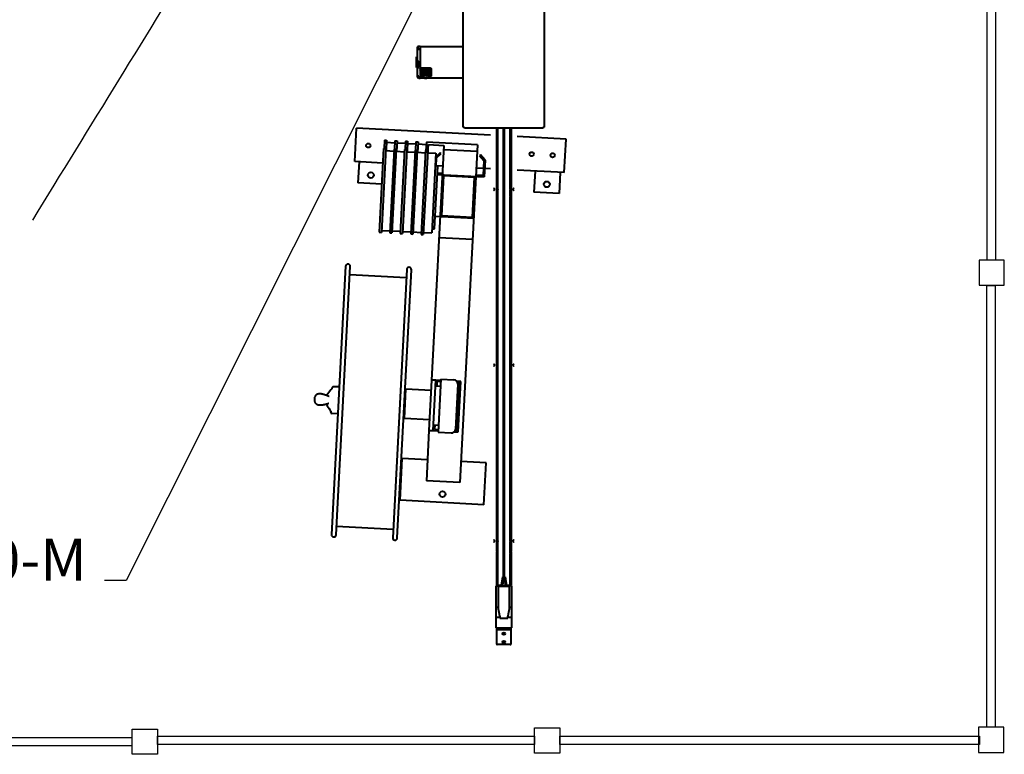
# Model space of a CAD drawing. Units: millimetres. Extents: x 486005 to 499873, y 1562647 to 1618297.
# Drawn here: x 493899 to 496246, y 1563550 to 1565300 of the extents above; entities that cross this region are included whole.
import ezdxf
from ezdxf import colors
from ezdxf.entities.mleader import LeaderData, LeaderLine
from ezdxf.math import Vec2, Vec3

# ---------------------------------------------------------------- set-up
doc = ezdxf.new("R2010")
doc.units = ezdxf.units.MM
doc.layers.add('6-OBSTOJEC', color=72, linetype='Continuous')
doc.layers.add('конв Липсия', color=7, linetype='Continuous')
doc.styles.add('Note Text (ISO)', font='Arial Narrow.ttf')
doc.dimstyles.new('Default (ISO)', dxfattribs={"dimscale": 100, "dimtxt": 1.5, "dimasz": 1.5, "dimexe": 1.18, "dimexo": 0, "dimgap": 0.762, "dimtad": 1, "dimdec": 0, "dimrnd": 10, "dimzin": 0, "dimtxsty": 'Note Text (ISO)', "dimblk": 'Filled-1', "dimcen": 0.09, "dimdle": 10, "dimclrd": 256, "dimclre": 256, "dimclrt": 256, "dimadec": 0, "dimazin": 0, "dimtfac": 2.3368, "dimtdec": 0, "dimtmove": 0, "dimatfit": 3, "dimfxl": 1, "dimtolj": 1, "dimtzin": 0, "dimlwd": -1, "dimlwe": -1, "dimarcsym": 0})

# ---------------------------------------------------------------- blocks, each defined once
blk = doc.blocks.new('fences')
at = {"layer": '6-OBSTOJEC', "color": 7}
for points in [[(4338.8, 8895.8), (4398.8, 8895.8), (4398.8, 8835.8), (4338.8, 8835.8)], [(2321.8, 8831.4), (2381.8, 8831.4), (2381.8, 8891.4), (2321.8, 8891.4)], [(2379.9, 8872.9), (3379.9, 8872.9), (3379.9, 8852.9), (2379.9, 8852.9)], [(3379.9, 8892.9), (3439.9, 8892.9), (3439.9, 8832.9), (3379.9, 8832.9)], [(3439.9, 8872.9), (4338.8, 8872.9), (4338.8, 8852.9), (3439.9, 8852.9)], [(4399.7, 8875.8), (5301.5, 8875.8), (5301.5, 8855.8), (4399.7, 8855.8)], [(2342.5, 7779.4), (2342.5, 8831.4), (2362.5, 8831.4), (2362.5, 7779.4)], [(2320.4, 7718.6), (2380.4, 7718.6), (2380.4, 7778.6), (2320.4, 7778.6)], [(2341.1, 6666.5), (2341.1, 7718.6), (2361.1, 7718.6), (2361.1, 6666.5)]]:
    blk.add_lwpolyline(points, close=True, dxfattribs=at)
blk = doc.blocks.new('Filled-1')
at = {"color": 0}
for p, q in [((0, 0), (-1, 0.167)), ((-1, 0.167), (-1, -0.167)), ((-1, 0), (0, 0)), ((-1, -0.167), (0, 0))]:
    blk.add_line(p, q, dxfattribs=at)
at = {"color": 0, "flags": 128}
blk.add_lwpolyline([(-1, -0.167), (0, 0), (-1, 0.167), (-1, -0.167)], dxfattribs=at)
at = {"color": 0}
blk.add_solid([(-1, -0.167), (0, 0), (-1, 0.167), (-1, -0.167)], dxfattribs=at)
blk = doc.blocks.new('A$C47B3716E')
at = {"layer": 'конв Липсия', "lineweight": 40}
for p, q in [((3935.5, 1751), (3935.5, 1233)), ((3742.5, 1233), (3742.5, 1603.5)), ((3636.9, 1423), (3633.3, 1423)), ((3633.3, 1418.7), (3633.3, 1423)), ((3640.3, 1418.7), (3633.3, 1418.7)), ((3633.3, 1418.3), (3633.3, 1418.7)), ((3633.3, 1418.3), (3640.3, 1418.3)), ((3633.3, 1384.7), (3633.3, 1418.3)), ((3633.8, 1423.6), (3633.8, 1423)), ((3636.9, 1425.1), (3635.3, 1425.1)), ((3636.9, 1425.6), (3640.3, 1425.6)), ((3636.9, 1423), (3636.9, 1425.6)), ((3636.9, 1418.7), (3636.9, 1418.3)), ((3640.3, 1425.6), (3640.3, 1418.7)), ((3640.3, 1425.1), (3742.5, 1425.1)), ((3640.3, 1418.7), (3640.3, 1418.3)), ((3640.3, 1418.3), (3640.3, 1349.4)), ((3633.3, 1400), (3631.3, 1400)), ((3631.3, 1375), (3631.3, 1400)), ((3633.3, 1389.7), (3636.9, 1389.7)), ((3633.9, 1384.7), (3633.3, 1384.7)), ((3633.3, 1378.3), (3633.3, 1384.7)), ((3633.8, 1384), (3633.8, 1384.7)), ((3636.9, 1385.5), (3635.3, 1385.5)), ((3636.9, 1375.1), (3636.9, 1389.7)), ((3633.3, 1375), (3631.3, 1375)), ((3633.3, 1378.3), (3633.9, 1378.3)), ((3633.3, 1352), (3633.3, 1378.3)), ((3633.3, 1375.1), (3636.9, 1375.1)), ((3633.8, 1384), (3633.8, 1379)), ((3633.8, 1378.3), (3633.8, 1379)), ((3636.9, 1377.5), (3635.3, 1377.5)), ((3642.8, 1369), (3641.8, 1369)), ((3641.8, 1369), (3641.8, 1368.3)), ((3641.8, 1368.3), (3642.8, 1368.3)), ((3643.8, 1369.7), (3642.8, 1369.7)), ((3642.8, 1369.7), (3642.8, 1369)), ((3642.8, 1368.3), (3642.8, 1367.6)), ((3642.8, 1367.6), (3643.8, 1367.6)), ((3643.3, 1374), (3663.3, 1374)), ((3663.3, 1372.6), (3643.3, 1372.6)), ((3643.3, 1361.6), (3643.3, 1363.4)), ((3643.8, 1369), (3643.8, 1369.7)), ((3644.8, 1369), (3643.8, 1369)), ((3643.8, 1368.3), (3644.8, 1368.3)), ((3643.8, 1367.6), (3643.8, 1368.3)), ((3644.4, 1359.5), (3644.4, 1361.6)), ((3644.8, 1368.3), (3644.8, 1369)), ((3646.2, 1370), (3646.2, 1370)), ((3646.3, 1369.4), (3646.3, 1369.7)), ((3660.3, 1369.4), (3660.3, 1369.7)), ((3662.8, 1369), (3661.8, 1369)), ((3661.8, 1369), (3661.8, 1368.3)), ((3661.8, 1368.3), (3662.8, 1368.3)), ((3662.1, 1359.5), (3662.1, 1361.6)), ((3663.8, 1369.7), (3662.8, 1369.7)), ((3662.8, 1369.7), (3662.8, 1369)), ((3662.8, 1368.3), (3662.8, 1367.6)), ((3662.8, 1367.6), (3663.8, 1367.6)), ((3663.3, 1361.6), (3663.3, 1363.4)), ((3663.8, 1369), (3663.8, 1369.7)), ((3664.8, 1369), (3663.8, 1369)), ((3663.8, 1368.3), (3664.8, 1368.3)), ((3663.8, 1367.6), (3663.8, 1368.3)), ((3664.8, 1368.3), (3664.8, 1369)), ((3666.3, 1371.9), (3666.3, 1356.4)), ((3636.9, 1353.9), (3633.3, 1353.9)), ((3633.8, 1352), (3633.3, 1352)), ((3633.8, 1353.9), (3633.8, 1351.4)), ((3636.9, 1349.9), (3635.3, 1349.9)), ((3636.9, 1349.4), (3636.9, 1353.9)), ((3636.9, 1349.4), (3640.3, 1349.4)), ((3640.3, 1349.9), (3649.5, 1349.9)), ((3642.8, 1354.9), (3641.8, 1354.9)), ((3641.8, 1354.9), (3641.8, 1354.2)), ((3641.8, 1354.2), (3642.8, 1354.2)), ((3643.8, 1355.6), (3642.8, 1355.6)), ((3642.8, 1355.6), (3642.8, 1353.5)), ((3642.8, 1353.5), (3643.8, 1353.5)), ((3643.8, 1353.5), (3643.8, 1355.6)), ((3644.8, 1354.9), (3643.8, 1354.9)), ((3643.8, 1354.2), (3644.8, 1354.2)), ((3644.8, 1354.2), (3644.8, 1354.9)), ((3645.4, 1357.3), (3645.4, 1359.5)), ((3646, 1354.2), (3646.5, 1354.2)), ((3646.5, 1353.9), (3646.5, 1357.3)), ((3657, 1349.9), (3742.5, 1349.9)), ((3660, 1353.9), (3660, 1357.3)), ((3660, 1354.2), (3660.5, 1354.2)), ((3661.1, 1357.3), (3661.1, 1359.5)), ((3662.8, 1354.9), (3661.8, 1354.9)), ((3661.8, 1354.9), (3661.8, 1354.2)), ((3661.8, 1354.2), (3662.8, 1354.2)), ((3663.8, 1355.6), (3662.8, 1355.6)), ((3662.8, 1355.6), (3662.8, 1354.9)), ((3662.8, 1354.2), (3662.8, 1353.5)), ((3662.8, 1353.5), (3663.8, 1353.5)), ((3663.8, 1353.5), (3663.8, 1355.6)), ((3664.8, 1354.9), (3663.8, 1354.9)), ((3663.8, 1354.2), (3664.8, 1354.2)), ((3664.8, 1354.2), (3664.8, 1354.9)), ((3666.3, 1355.2), (3666.3, 1355.6)), ((3484.3, 1150.5), (3488.5, 1230.4)), ((3808, 1213.6), (3488.5, 1230.4)), ((3742.5, 1233), (3745.5, 1233)), ((3744, 1231.5), (3744, 1233)), ((3745.5, 1231.5), (3744, 1231.5)), ((3745.5, 1233), (3745.5, 1230)), ((3932.5, 1230), (3745.5, 1230)), ((3822.2, 1230), (3822.2, 1067)), ((3822.4, 1067.2), (3822.4, 1230)), ((3823.8, 1230), (3823.8, 1066.3)), ((3824.3, 141.7), (3824.3, 1230)), ((3824.6, 1230), (3824.6, 1085.6)), ((3825.1, 141.7), (3825.1, 1230)), ((3838.2, 1230), (3838.2, 161.6)), ((3840.5, 1230), (3840.5, 161.4)), ((3854.4, 1230), (3854.4, 141.7)), ((3854.9, 1085.6), (3854.9, 1230)), ((3855.2, 1230), (3855.2, 141.7)), ((3855.7, 1066.3), (3855.7, 1230)), ((3857.1, 1230), (3857.1, 1067.2)), ((3857.3, 1067), (3857.3, 1230)), ((3932.5, 1233), (3935.5, 1233)), ((3932.5, 1230), (3932.5, 1233)), ((3932.5, 1231.5), (3934, 1231.5)), ((3934, 1233), (3934, 1231.5)), ((3555.1, 1201.9), (3554, 1181.9)), ((3555.1, 1201.9), (3560, 1201.6)), ((3560, 1201.6), (3558.7, 1176.6)), ((3580, 1200.5), (3579, 1180.6)), ((3580, 1200.5), (3585, 1200.3)), ((3585, 1200.3), (3583.7, 1175.3)), ((3605, 1199.2), (3603.9, 1179.3)), ((3605, 1199.2), (3610, 1199)), ((3610, 1199), (3608.7, 1174)), ((3630, 1197.9), (3628.9, 1178)), ((3630, 1197.9), (3634.9, 1197.7)), ((3634.9, 1197.7), (3633.6, 1172.7)), ((3987.8, 1204.2), (3870.8, 1210.3)), ((3983.6, 1124.3), (3987.8, 1204.2)), ((3553, 1181.9), (3542.5, 982.2)), ((3558, 1181.7), (3547.5, 981.9)), ((3553, 1181.9), (3558, 1181.7)), ((3557.7, 1176.7), (3577.7, 1175.6)), ((3559.8, 1196.6), (3579.8, 1195.6)), ((3578, 1180.6), (3567.5, 980.9)), ((3583, 1180.4), (3572.5, 980.6)), ((3578, 1180.6), (3583, 1180.4)), ((3582.7, 1175.4), (3602.7, 1174.3)), ((3584.8, 1195.3), (3604.7, 1194.2)), ((3602.9, 1179.3), (3592.5, 979.6)), ((3607.9, 1179.1), (3597.5, 979.3)), ((3602.9, 1179.3), (3607.9, 1179.1)), ((3607.7, 1174.1), (3627.6, 1173)), ((3609.7, 1194), (3629.7, 1192.9)), ((3627.9, 1178), (3617.4, 978.3)), ((3632.9, 1177.7), (3622.4, 978)), ((3627.9, 1178), (3632.9, 1177.7)), ((3634.7, 1192.7), (3654.7, 1191.6)), ((3652.9, 1176.7), (3642.4, 977)), ((3657.9, 1176.4), (3647.4, 976.7)), ((3652.9, 1176.7), (3657.9, 1176.4)), ((3654.9, 1196.6), (3653.9, 1176.6)), ((3776.8, 1190.2), (3654.9, 1196.6)), ((3658.6, 1171.4), (3659.7, 1191.4)), ((3659.7, 1191.4), (3696.6, 1189.4)), ((3696.6, 1189.4), (3667.3, 630.2)), ((3696.1, 1179.4), (3776, 1175.3)), ((3776.8, 1190.2), (3734.6, 386.3)), ((3551.2, 1147), (3484.3, 1150.5)), ((3494.3, 1150), (3491.6, 1100)), ((3632.6, 1172.8), (3652.6, 1171.7)), ((3657.6, 1171.4), (3677.6, 1170.4)), ((3677.6, 1170.4), (3667.6, 980.7)), ((3678, 1159.1), (3677, 1140.4)), ((3687.7, 1171.9), (3677.2, 1162.4)), ((3678, 1159.1), (3689.7, 1169.7)), ((3689.7, 1169.7), (3687.7, 1171.9)), ((3783.5, 1166.9), (3781.3, 1164.9)), ((3781.3, 1164.9), (3791.8, 1153.2)), ((3794.9, 1154.2), (3783.5, 1166.9)), ((3791.8, 1153.2), (3790, 1117.4)), ((3794.9, 1154.2), (3792.8, 1114.3)), ((3674.1, 990.3), (3682, 1140.1)), ((3694, 1139.5), (3676, 1140.4)), ((3790.9, 1134.4), (3773.9, 1135.3)), ((3808, 1133.5), (3793.8, 1134.3)), ((3983.6, 1124.3), (3870.8, 1130.2)), ((3913.7, 1128), (3911.1, 1078.1)), ((3681, 1120.2), (3792.8, 1114.3)), ((3693.1, 1122.5), (3681.1, 1123.1)), ((3695.8, 1116.4), (3690.9, 1022.5)), ((3769.7, 1112.5), (3695.8, 1116.4)), ((3764.8, 1018.6), (3769.7, 1112.5)), ((3790, 1117.4), (3773, 1118.3)), ((3973.6, 1124.8), (3971, 1074.9)), ((3548.6, 1097.1), (3491.6, 1100)), ((3824.6, 1083.8), (3824.6, 1067.6)), ((3854.9, 1067.6), (3854.9, 1083.8)), ((3822.2, 1065.6), (3822.2, 1061.8)), ((3822.2, 1060.4), (3822.2, 223)), ((3822.4, 1061.4), (3822.4, 1066)), ((3822.4, 223.2), (3822.4, 1060.2)), ((3823.7, 1066.3), (3823.7, 1061.1)), ((3823.8, 1064.3), (3823.7, 1063.7)), ((3823.7, 1063.7), (3823.8, 1063.1)), ((3823.9, 1060.7), (3823.7, 1061.1)), ((3823.9, 1064.8), (3823.8, 1064.3)), ((3823.8, 1061.1), (3823.8, 222.3)), ((3824, 1065.3), (3823.9, 1064.8)), ((3824.7, 1066.6), (3824.5, 1066.4)), ((3824.5, 1061), (3824.7, 1060.8)), ((3824.6, 1067.6), (3825, 1067.7)), ((3824.6, 1066.3), (3824.6, 1061.1)), ((3824.6, 1059.8), (3824.6, 247.4)), ((3825, 1066.7), (3824.7, 1066.6)), ((3824.7, 1060.8), (3825, 1060.7)), ((3825, 1059.7), (3824.7, 1059.8)), ((3854.5, 1067.7), (3854.8, 1067.6)), ((3854.8, 1066.6), (3854.5, 1066.7)), ((3854.5, 1060.7), (3854.8, 1060.8)), ((3854.9, 1059.8), (3854.5, 1059.7)), ((3855, 1066.4), (3854.8, 1066.6)), ((3854.8, 1060.8), (3855, 1061)), ((3854.9, 1061.1), (3854.9, 1066.3)), ((3854.9, 247.4), (3854.9, 1059.8)), ((3855.5, 1062.1), (3855.7, 1062.6)), ((3855.6, 1066.7), (3855.8, 1066.3)), ((3855.8, 1063.7), (3855.7, 1064.3)), ((3855.7, 1063.1), (3855.8, 1063.7)), ((3855.7, 1062.6), (3855.7, 1063.1)), ((3855.7, 222.3), (3855.7, 1061.1)), ((3855.8, 1061.1), (3855.8, 1066.3)), ((3857.1, 1066), (3857.1, 1061.4)), ((3857.1, 1060.2), (3857.1, 223.2)), ((3857.3, 1061.8), (3857.3, 1065.6)), ((3857.3, 223), (3857.3, 1060.4)), ((3971, 1074.9), (3911.1, 1078.1)), ((3675.7, 1020.3), (3767.6, 1015.5)), ((3690.9, 1022.5), (3764.8, 1018.6)), ((3547.8, 986.9), (3567.8, 985.9)), ((3572.8, 985.6), (3592.7, 984.6)), ((3668.2, 990.6), (3674.1, 990.3)), ((3542.5, 982.2), (3547.5, 981.9)), ((3567.5, 980.9), (3572.5, 980.6)), ((3592.5, 979.6), (3597.5, 979.3)), ((3597.7, 984.3), (3617.7, 983.3)), ((3617.4, 978.3), (3622.4, 978)), ((3622.7, 983), (3642.7, 982)), ((3642.4, 977), (3647.4, 976.7)), ((3647.7, 981.7), (3667.6, 980.7)), ((3685.1, 969.7), (3765, 965.5)), ((3462.2, 901.3), (3428.7, 262.2)), ((3439.7, 261.6), (3473.2, 900.7)), ((3608, 893.7), (3574.5, 254.5)), ((3585.5, 254), (3619, 893.1)), ((3607, 873.7), (3472.1, 880.8)), ((3429.9, 609.9), (3430, 611.6)), ((3447.1, 613.7), (3433.1, 614.4)), ((3667.3, 630.2), (3661, 510.4)), ((3677.3, 629.7), (3667.3, 630.2)), ((3671, 509.8), (3677.3, 629.7)), ((3676.6, 616.2), (3688.6, 615.6)), ((3689.3, 629), (3677.3, 629.7)), ((3680.1, 626.5), (3679.6, 616)), ((3689.1, 626), (3680.1, 626.5)), ((3689.4, 632.5), (3682.8, 505.7)), ((3689.4, 632.5), (3720.4, 630.9)), ((3689.4, 632.5), (3720.4, 630.9)), ((3729.9, 620.4), (3724.3, 513.6)), ((3737.2, 626.5), (3727.8, 627)), ((3728.1, 509.9), (3734, 623.7)), ((3734, 623.7), (3729.4, 623.9)), ((3730.9, 506.7), (3737.2, 626.5)), ((3403.4, 597.1), (3398.5, 597.1)), ((3429.7, 609.5), (3429.7, 609.5)), ((3429.9, 609.9), (3429.9, 609.9)), ((3602.4, 538.5), (3606.1, 608.4)), ((3666, 605.2), (3606.1, 608.4)), ((3388, 586.7), (3387.8, 582.9)), ((3397.2, 571.4), (3402, 570.8)), ((3404.4, 570.8), (3406.1, 571.1)), ((3604.9, 585.9), (3602.9, 586)), ((3426.8, 555.8), (3426.9, 555.8)), ((3426.9, 555.8), (3426.9, 555.7)), ((3427, 555.4), (3427, 555.4)), ((3427, 555.4), (3427, 555.4)), ((3427, 553.7), (3427, 555.4)), ((3443.8, 549.8), (3429.8, 550.5)), ((3603.6, 560.9), (3601.6, 561)), ((3662.3, 535.3), (3602.4, 538.5)), ((3671.7, 523.3), (3683.7, 522.7)), ((3674.7, 523.2), (3674.2, 512.7)), ((3661, 510.4), (3654.7, 390.5)), ((3661, 510.4), (3671, 509.8)), ((3671, 509.8), (3683, 509.2)), ((3674.2, 512.7), (3683.1, 512.2)), ((3682.8, 505.7), (3713.8, 504.1)), ((3682.8, 505.7), (3713.8, 504.1)), ((3721.5, 507.2), (3730.9, 506.7)), ((3723.4, 510.1), (3728.1, 509.9)), ((3592.2, 343.7), (3597.4, 443.6)), ((3657.3, 440.5), (3597.4, 443.6)), ((3797.2, 433.1), (3737.2, 436.3)), ((3791.9, 333.3), (3797.2, 433.1)), ((3734.6, 386.3), (3654.7, 390.5)), ((3791.9, 333.3), (3592.2, 343.7)), ((3575.6, 274.5), (3440.7, 281.6)), ((3824.6, 245.6), (3824.6, 223.6)), ((3854.9, 223.6), (3854.9, 245.6)), ((3822.2, 221.6), (3822.2, 217.8)), ((3822.2, 216.4), (3822.2, 141.7)), ((3822.4, 217.4), (3822.4, 222)), ((3822.4, 141.7), (3822.4, 216.2)), ((3823.7, 222.3), (3823.7, 217.1)), ((3823.8, 220.3), (3823.7, 219.7)), ((3823.7, 219.7), (3823.8, 219.1)), ((3823.9, 216.7), (3823.7, 217.1)), ((3823.9, 220.8), (3823.8, 220.3)), ((3823.8, 217.1), (3823.8, 141.7)), ((3824, 221.3), (3823.9, 220.8)), ((3824.7, 222.6), (3824.5, 222.4)), ((3824.5, 217), (3824.7, 216.8)), ((3824.6, 223.6), (3825, 223.7)), ((3824.6, 222.3), (3824.6, 217.1)), ((3824.6, 215.8), (3824.6, 141.7)), ((3825, 222.7), (3824.7, 222.6)), ((3824.7, 216.8), (3825, 216.7)), ((3825, 215.7), (3824.7, 215.8)), ((3854.5, 223.7), (3854.8, 223.6)), ((3854.8, 222.6), (3854.5, 222.7)), ((3854.5, 216.7), (3854.8, 216.8)), ((3854.9, 215.8), (3854.5, 215.7)), ((3855, 222.4), (3854.8, 222.6)), ((3854.8, 216.8), (3855, 217)), ((3854.9, 217.1), (3854.9, 222.3)), ((3854.9, 141.7), (3854.9, 215.8)), ((3855.5, 218.1), (3855.7, 218.6)), ((3855.6, 222.7), (3855.8, 222.3)), ((3855.8, 219.7), (3855.7, 220.3)), ((3855.7, 219.1), (3855.8, 219.7)), ((3855.7, 218.6), (3855.7, 219.1)), ((3855.7, 141.7), (3855.7, 217.1)), ((3855.8, 217.1), (3855.8, 222.3)), ((3857.1, 222), (3857.1, 217.4)), ((3857.1, 216.2), (3857.1, 141.7)), ((3857.3, 217.8), (3857.3, 221.6)), ((3857.3, 141.7), (3857.3, 216.4)), ((3823.8, 141.7), (3822.2, 141.7)), ((3824.3, 141.7), (3823.8, 141.7)), ((3825.1, 141.7), (3824.3, 141.7)), ((3825.1, 141.7), (3836, 141.7)), ((3826.6, 141.7), (3826.6, 140)), ((3833.9, 141.7), (3837, 161.6)), ((3834.6, 143.9), (3834.8, 144.5)), ((3834.8, 144.5), (3834.9, 145.2)), ((3837.1, 161.7), (3834.9, 145.4)), ((3836.8, 145.1), (3834.9, 145.4)), ((3836.7, 144.9), (3834.9, 145.2)), ((3836.1, 142.2), (3836, 141.7)), ((3836.3, 142.7), (3836.1, 142.2)), ((3836.4, 143.2), (3836.3, 142.7)), ((3839, 161.4), (3836.7, 144.9)), ((3837, 161.6), (3838.2, 161.6)), ((3838.2, 161.5), (3837.1, 161.7)), ((3839, 161.4), (3838.6, 161.5)), ((3840.9, 161.5), (3840.5, 161.4)), ((3840.5, 161.4), (3842.8, 145.1)), ((3841.3, 161.5), (3842.5, 161.7)), ((3842.5, 161.6), (3841.3, 161.6)), ((3842.4, 161.7), (3844.6, 145.2)), ((3845.6, 141.7), (3842.5, 161.7)), ((3842.8, 145.1), (3844.6, 145.4)), ((3842.8, 144.9), (3844.6, 145.2)), ((3842.9, 144.3), (3842.8, 144.9)), ((3843, 143.7), (3842.9, 144.3)), ((3843.1, 143.2), (3843, 143.7)), ((3843.5, 141.7), (3854.4, 141.7)), ((3845.2, 142.7), (3845.3, 142.2)), ((3845.3, 142.2), (3845.5, 141.7)), ((3852, 141.7), (3852, 140)), ((3855.2, 141.7), (3854.4, 141.7)), ((3855.7, 141.7), (3855.2, 141.7)), ((3857.3, 141.7), (3855.7, 141.7)), ((3821.3, 40), (3821.3, 140)), ((3821.3, 140), (3826.3, 140)), ((3825.8, 140), (3825.8, 88.6)), ((3852.8, 138.5), (3825.8, 138.5)), ((3826.6, 140), (3852, 140)), ((3852.8, 88.6), (3852.8, 140)), ((3857.3, 140), (3852.8, 140)), ((3857.3, 140), (3857.3, 40)), ((3821.3, 88.9), (3825.8, 88.9)), ((3829.8, 67.8), (3825.7, 88.9)), ((3852.8, 88.9), (3848.8, 67.8)), ((3852.8, 88.9), (3857.3, 88.9)), ((3821.3, 65), (3829.8, 65)), ((3829.8, 67.8), (3829.8, 63)), ((3829.8, 63), (3848.8, 63)), ((3848.8, 63), (3848.8, 67.8)), ((3848.8, 65), (3857.3, 65)), ((3821.3, 40), (3857.3, 40)), ((3822.3, 40), (3822.3, 36)), ((3856.3, 37), (3822.3, 37)), ((3822.3, 36), (3822.3, 1.5)), ((3822.3, 36), (3856.3, 36)), ((3826.6, 40), (3826.6, 36)), ((3852, 40), (3852, 36)), ((3856.3, 40), (3856.3, 36)), ((3856.3, 36), (3856.3, 1.5)), ((3854.8, 0), (3823.8, 0))]:
    blk.add_line(p, q, dxfattribs=at)
for points in [[(3824.6, 1085.6), (3824.7, 1085.5), (3824.8, 1085.3), (3824.8, 1085.2), (3824.8, 1085), (3824.8, 1084.9), (3824.8, 1084.7)], [(3824.8, 1084.7), (3824.8, 1084.5), (3824.8, 1084.4), (3824.8, 1084.2), (3824.8, 1084.1), (3824.7, 1083.9), (3824.6, 1083.8)], [(3854.9, 1085.6), (3854.8, 1085.5), (3854.8, 1085.3), (3854.7, 1085.2), (3854.7, 1085), (3854.7, 1084.9), (3854.7, 1084.7)], [(3854.7, 1084.7), (3854.7, 1084.5), (3854.7, 1084.4), (3854.7, 1084.2), (3854.8, 1084.1), (3854.8, 1083.9), (3854.9, 1083.8)], [(3823.8, 1063.1), (3823.9, 1062.6), (3824, 1062.1), (3824.1, 1061.7), (3824.3, 1061.3), (3824.3, 1061.3)], [(3824.7, 1059.8), (3824.5, 1059.9), (3824.3, 1060.1), (3824.3, 1060.1)], [(3854.8, 1067.6), (3855, 1067.5), (3855.2, 1067.3), (3855.2, 1067.3)], [(3855.7, 1064.3), (3855.7, 1064.8), (3855.5, 1065.3), (3855.4, 1065.7), (3855.2, 1066.1), (3855.2, 1066.1)], [(3398.5, 597.1), (3398, 597), (3397.1, 596.9), (3396.1, 596.7), (3395.1, 596.4), (3394.1, 595.9), (3393.2, 595.4), (3392.3, 594.7), (3391.4, 594), (3390.6, 593.1), (3389.9, 592.2), (3389.4, 591.3), (3388.9, 590.3), (3388.5, 589.3), (3388.2, 588.3), (3388, 587.3), (3388, 586.7)], [(3405.8, 596.9), (3405.5, 596.9), (3404.7, 597.1), (3403.8, 597.1), (3403.4, 597.1)], [(3423, 590.7), (3422.2, 591.1), (3421.3, 591.5), (3420.4, 591.9), (3419.4, 592.3), (3418.5, 592.8), (3417.5, 593.1), (3416.5, 593.5), (3415.6, 593.9), (3414.7, 594.2), (3413.8, 594.5), (3412.8, 594.9), (3411.9, 595.2), (3410.9, 595.5), (3409.8, 595.8), (3408.6, 596.2), (3407.4, 596.5), (3405.8, 596.9)], [(3429.7, 609.5), (3427.3, 606.7), (3425, 603.6), (3422.6, 600.5), (3420.2, 597.4), (3417.8, 594.3), (3417, 593.3)], [(3429.9, 609.9), (3429.9, 609.9), (3429.9, 609.8), (3429.8, 609.8), (3429.8, 609.7), (3429.7, 609.6), (3429.7, 609.5)], [(3387.8, 582.9), (3387.8, 582.2), (3387.8, 581.2), (3388, 580.2), (3388.3, 579.1), (3388.7, 578.1), (3389.2, 577.1), (3389.8, 576.1), (3390.5, 575.2), (3391.2, 574.4), (3392, 573.6), (3392.9, 573), (3393.8, 572.5), (3394.8, 572), (3395.7, 571.7), (3396.6, 571.5), (3397.2, 571.4)], [(3402, 570.8), (3402.2, 570.8), (3402.7, 570.8), (3403.3, 570.8), (3403.9, 570.8), (3404.4, 570.8)], [(3406.1, 571.1), (3407.3, 571.2), (3408.5, 571.4), (3409.6, 571.7), (3410.7, 571.9), (3411.6, 572.1), (3412.6, 572.3), (3413.5, 572.6), (3414.5, 572.8), (3415.5, 573.1), (3416.4, 573.3), (3417.5, 573.6), (3418.5, 573.9), (3419.4, 574.2), (3420.4, 574.6), (3421.3, 574.9), (3422.1, 575.2)], [(3416, 573.2), (3416.7, 572.1), (3418.7, 568.8), (3420.8, 565.5), (3422.8, 562.1), (3424.8, 558.8), (3426.8, 555.8)], [(3426.9, 555.7), (3427, 555.6), (3427, 555.5), (3427, 555.4), (3427, 555.4)], [(3824.6, 247.4), (3824.7, 247.3), (3824.8, 247.1), (3824.8, 247), (3824.8, 246.8), (3824.8, 246.7), (3824.8, 246.5)], [(3824.8, 246.5), (3824.8, 246.3), (3824.8, 246.2), (3824.8, 246), (3824.8, 245.9), (3824.7, 245.7), (3824.6, 245.6)], [(3854.9, 247.4), (3854.8, 247.3), (3854.8, 247.1), (3854.7, 247), (3854.7, 246.8), (3854.7, 246.7), (3854.7, 246.5)], [(3854.7, 246.5), (3854.7, 246.3), (3854.7, 246.2), (3854.7, 246), (3854.8, 245.9), (3854.8, 245.7), (3854.9, 245.6)], [(3823.8, 219.1), (3823.9, 218.6), (3824, 218.1), (3824.1, 217.7), (3824.3, 217.3), (3824.3, 217.3)], [(3824.7, 215.8), (3824.5, 215.9), (3824.3, 216.1), (3824.3, 216.1)], [(3854.8, 223.6), (3855, 223.5), (3855.2, 223.3), (3855.2, 223.3)], [(3855.7, 220.3), (3855.7, 220.8), (3855.5, 221.3), (3855.4, 221.7), (3855.2, 222.1), (3855.2, 222.1)], [(3834, 141.7), (3834.2, 142.2), (3834.3, 142.7), (3834.5, 143.3), (3834.6, 143.9)], [(3836.7, 144.9), (3836.6, 144.3), (3836.5, 143.7), (3836.4, 143.2)], [(3838.5, 161.5), (3838.3, 161.5), (3838.3, 161.5), (3838.2, 161.5)], [(3838.6, 161.5), (3838.5, 161.5), (3838.5, 161.5)], [(3840.9, 161.5), (3841, 161.5), (3841, 161.5)], [(3841, 161.5), (3841.2, 161.5), (3841.2, 161.5), (3841.3, 161.5)], [(3843.5, 141.7), (3843.4, 142.2), (3843.2, 142.7), (3843.1, 143.2)], [(3844.6, 145.2), (3844.7, 144.5), (3844.9, 143.9), (3845, 143.3), (3845.2, 142.7)]]:
    blk.add_lwpolyline(points, dxfattribs=at)
for centre, radius in [((3516.3, 1188.9), 5), ((3905.8, 1168.5), 5), ((3955.7, 1165.8), 5), ((3522.6, 1118.4), 7), ((3942.1, 1096.5), 7), ((3693.1, 358.5), 7), ((3839.3, 26), 3.1), ((3839.3, 26), 2.1), ((3839.3, 6), 3.1), ((3839.3, 6), 2.1)]:
    blk.add_circle(centre, radius, dxfattribs=at)
for centre, radius, start, end in [((3635.3, 1423.6), 1.5, 90, 180.0009), ((3635.3, 1384), 1.5, 90, 180.0009), ((3635.3, 1379), 1.5, 180.007, 270), ((3644.2, 1369.7), 2.02, 8.3995, 11.1117), ((3644.2, 1369.7), 2.01, 0.0111, 8.338), ((3644.2, 1369.4), 2, 354.0935, 359.9961), ((3644.2, 1369.4), 2.01, 352.1537, 354.0929), ((3664.2, 1369.7), 2.02, 8.3982, 11.1116), ((3664.2, 1369.7), 2.01, 0.0111, 8.3967), ((3664.2, 1369.4), 2, 354.0943, 359.9963), ((3664.2, 1369.4), 2.01, 353.7888, 354.0943), ((3664.2, 1369.4), 2.01, 352.1539, 353.7885), ((3635.3, 1351.4), 1.5, 180.007, 270), ((3642.3, 1355.6), 2.02, 167.7163, 179.9646), ((3649.3, 1359.6), 4.89, 199.1908, 203.2032), ((3649.4, 1357.3), 4, 180.0797, 193.1302), ((3650.2, 1353.9), 2.98, 180.0013, 182.1696), ((3656.3, 1353.9), 2.98, 357.8104, 359.9987), ((3657.1, 1357.3), 4, 346.8761, 359.9202), ((3657.2, 1359.6), 4.89, 336.7902, 340.786), ((3664.2, 1355.6), 2.03, 11.1108, 12.2847), ((3664.2, 1355.6), 2.02, 8.3982, 11.1116), ((3664.2, 1355.6), 2.01, 0.0111, 8.3967), ((3664.2, 1355.2), 2, 354.0943, 359.9963), ((3664.2, 1355.2), 2.01, 352.1539, 353.7885), ((3664.2, 1355.2), 2.01, 353.7888, 354.0943), ((3467.7, 901), 5.5, 357, 177), ((3613.5, 893.4), 5.5, 357, 177), ((3433, 611.4), 3, 87, 177), ((3719.9, 620.9), 10, 357, 87), ((3430, 553.5), 3, 177, 267), ((3714.3, 514.1), 10, 267, 357), ((3434.2, 261.9), 5.5, 177, 357), ((3580, 254.3), 5.5, 177, 357), ((3823.8, 1.5), 1.5, 180, 270), ((3854.8, 1.5), 1.5, 270, 0)]:
    blk.add_arc(centre, radius, start, end, dxfattribs=at)
for centre, major_axis, ratio, start_param, end_param in [((3815.9, 1084.8), (0, -2), 0.74497, 5.292639, 10.415211), ((3862.6, 1084.8), (0, -2), 0.74497, 2.151047, 7.273619), ((3823.2, 1063.7), (0, -4), 0.406513, -2.643498, -2.525697), ((3823.2, 1063.7), (0, -3), 0.406513, -2.450988, -2.262354), ((3823.2, 1063.7), (0, -3), 0.406513, -0.879238, -0.690605), ((3823.2, 1063.7), (0, -4), 0.406513, -0.615896, -0.498095), ((3856.3, 1063.7), (0, -4), 0.406513, 2.525697, 2.643498), ((3856.3, 1063.7), (0, -3), 0.406513, 2.262354, 2.450988), ((3856.3, 1063.7), (0, -3), 0.406513, 0.690605, 0.879238), ((3856.3, 1063.7), (0, -4), 0.406513, 0.498095, 0.615896), ((3815.9, 665.7), (0, -2), 0.74497, 5.292639, 10.415211), ((3862.6, 665.7), (0, -2), 0.74497, 2.151047, 7.273619), ((3815.9, 246.6), (0, -2), 0.74497, 5.292639, 10.415211), ((3862.6, 246.6), (0, -2), 0.74497, 2.151047, 7.273619), ((3823.2, 219.7), (0, -4), 0.406513, -2.643498, -2.525697), ((3823.2, 219.7), (0, -3), 0.406513, -2.450988, -2.262354), ((3823.2, 219.7), (0, -3), 0.406513, -0.879238, -0.690605), ((3823.2, 219.7), (0, -4), 0.406513, -0.615896, -0.498095), ((3856.3, 219.7), (0, -4), 0.406513, 2.525697, 2.643498), ((3856.3, 219.7), (0, -3), 0.406513, 2.262354, 2.450988), ((3856.3, 219.7), (0, -3), 0.406513, 0.690605, 0.879238), ((3856.3, 219.7), (0, -4), 0.406513, 0.498095, 0.615896)]:
    blk.add_ellipse(centre, major_axis=major_axis, ratio=ratio, start_param=start_param, end_param=end_param, dxfattribs=at)
for points, knots in [([(3640.3, 1371.9), (3640.3, 1372), (3640.3, 1372.3), (3640.5, 1372.9), (3641.1, 1373.5), (3642.1, 1373.9), (3642.9, 1374), (3643.3, 1374)], [0, 0, 0, 0, 0.103563, 0.210965, 0.445695, 0.712545, 1, 1, 1, 1]), ([(3643.3, 1372.6), (3642.9, 1372.6), (3642.1, 1372.5), (3641.1, 1372.1), (3640.5, 1371.5), (3640.3, 1370.9), (3640.3, 1370.6), (3640.3, 1370.5)], [0, 0, 0, 0, 0.287454, 0.554304, 0.789035, 0.896437, 1, 1, 1, 1]), ([(3640.3, 1369.7), (3640.3, 1370), (3640.4, 1370.7), (3641.1, 1371.5), (3642, 1372), (3643, 1372.2), (3644.1, 1372.1), (3645.1, 1371.7), (3645.9, 1371), (3646.2, 1370.4), (3646.2, 1370.1)], [0, 0, 0, 0, 0.11852, 0.239448, 0.365621, 0.497037, 0.62955, 0.758095, 0.880865, 1, 1, 1, 1]), ([(3646.2, 1369.1), (3646.2, 1368.8), (3645.9, 1368.1), (3645.2, 1367.4), (3644.2, 1367), (3643.1, 1366.9), (3642, 1367.1), (3641.1, 1367.6), (3640.4, 1368.4), (3640.3, 1369), (3640.3, 1369.4)], [0, 0, 0, 0, 0.119008, 0.241392, 0.369575, 0.50207, 0.633779, 0.760278, 0.88139, 1, 1, 1, 1]), ([(3663.3, 1361.6), (3663.3, 1362), (3663.1, 1363), (3662.5, 1364.3), (3661.6, 1365.6), (3659.9, 1367), (3657, 1368.3), (3653.3, 1368.8), (3649.5, 1368.3), (3646.7, 1367), (3644.9, 1365.6), (3644, 1364.3), (3643.4, 1363), (3643.3, 1362), (3643.3, 1361.6)], [0, 0, 0, 0, 0.051727, 0.105336, 0.162249, 0.223215, 0.356474, 0.499998, 0.643521, 0.77678, 0.837747, 0.894662, 0.948273, 1, 1, 1, 1]), ([(3643.3, 1363.4), (3643.3, 1363.8), (3643.3, 1364.5), (3643.8, 1365.9), (3644.4, 1366.8), (3645, 1367.4)], [0, 0, 0, 0, 0.238745, 0.482733, 1, 1, 1, 1]), ([(3643.3, 1361.6), (3643.3, 1360.9), (3643.5, 1359.6), (3644.2, 1358.5), (3644.7, 1358)], [0, 0, 0, 0, 0.484392, 1, 1, 1, 1]), ([(3644.4, 1361.6), (3644.4, 1362), (3644.5, 1362.8), (3645, 1364), (3645.9, 1365.1), (3647.4, 1366.4), (3649.9, 1367.5), (3653.3, 1368), (3656.6, 1367.5), (3659.1, 1366.4), (3660.6, 1365.1), (3661.5, 1364), (3662, 1362.8), (3662.1, 1362), (3662.1, 1361.6)], [0, 0, 0, 0, 0.051724, 0.105337, 0.162249, 0.223215, 0.356473, 0.499997, 0.643521, 0.776779, 0.837747, 0.89466, 0.948276, 1, 1, 1, 1]), ([(3662.1, 1359.5), (3662.1, 1359.9), (3662, 1360.7), (3661.5, 1361.9), (3660.6, 1363), (3659.1, 1364.3), (3656.6, 1365.4), (3653.3, 1365.9), (3649.9, 1365.4), (3647.4, 1364.3), (3645.9, 1363), (3645, 1361.9), (3644.5, 1360.7), (3644.4, 1359.9), (3644.4, 1359.5)], [0, 0, 0, 0, 0.051724, 0.105337, 0.162249, 0.223215, 0.356473, 0.499997, 0.643521, 0.776779, 0.837747, 0.89466, 0.948276, 1, 1, 1, 1]), ([(3645.4, 1359.5), (3645.4, 1359.8), (3645.5, 1360.6), (3646, 1361.6), (3646.7, 1362.6), (3648.1, 1363.8), (3650.3, 1364.8), (3653.3, 1365.2), (3656.2, 1364.8), (3658.4, 1363.8), (3659.8, 1362.6), (3660.5, 1361.6), (3661, 1360.6), (3661.1, 1359.8), (3661.1, 1359.5)], [0, 0, 0, 0, 0.051724, 0.105338, 0.162249, 0.223215, 0.356471, 0.499996, 0.643521, 0.776779, 0.837746, 0.89466, 0.948276, 1, 1, 1, 1]), ([(3647.5, 1361.1), (3646.9, 1360.7), (3646.1, 1359.8), (3645.5, 1358.4), (3645.4, 1357.7), (3645.4, 1357.3)], [0, 0, 0, 0, 0.525002, 0.766442, 1, 1, 1, 1]), ([(3645.9, 1368.2), (3646.9, 1369), (3649.3, 1370.1), (3653.3, 1370.7), (3657.2, 1370.1), (3659.6, 1369), (3660.6, 1368.2)], [0, 0, 0, 0, 0.239752, 0.499981, 0.760218, 1, 1, 1, 1]), ([(3647.2, 1359.5), (3647.9, 1360.4), (3649.3, 1361.4), (3651.4, 1362), (3653.3, 1362.2), (3655.1, 1362), (3657.2, 1361.4), (3658.6, 1360.4), (3659.3, 1359.5)], [0, 0, 0, 0, 0.23221, 0.363644, 0.500016, 0.636384, 0.767809, 1, 1, 1, 1]), ([(3659, 1361.1), (3658.2, 1361.7), (3656.3, 1362.6), (3653.3, 1363), (3650.2, 1362.6), (3648.3, 1361.7), (3647.5, 1361.1)], [0, 0, 0, 0, 0.239958, 0.500012, 0.760057, 1, 1, 1, 1]), ([(3661.1, 1357.3), (3661.1, 1357.7), (3661, 1358.4), (3660.4, 1359.8), (3659.6, 1360.7), (3659, 1361.1)], [0, 0, 0, 0, 0.233553, 0.474987, 1, 1, 1, 1]), ([(3660.3, 1369.7), (3660.3, 1370), (3660.4, 1370.7), (3661.1, 1371.5), (3662, 1372), (3663, 1372.2), (3664.1, 1372.1), (3665.1, 1371.7), (3665.9, 1371), (3666.2, 1370.4), (3666.2, 1370.1)], [0, 0, 0, 0, 0.11852, 0.239448, 0.365621, 0.497037, 0.62955, 0.758095, 0.880865, 1, 1, 1, 1]), ([(3666.2, 1369.1), (3666.2, 1368.8), (3665.9, 1368.1), (3665.2, 1367.4), (3664.2, 1367), (3663.1, 1366.9), (3662, 1367.1), (3661.1, 1367.6), (3660.4, 1368.4), (3660.3, 1369), (3660.3, 1369.4)], [0, 0, 0, 0, 0.119008, 0.241392, 0.369575, 0.50207, 0.633779, 0.760278, 0.88139, 1, 1, 1, 1]), ([(3661.5, 1367.4), (3662.1, 1366.8), (3662.7, 1365.9), (3663.2, 1364.5), (3663.3, 1363.8), (3663.3, 1363.4)], [0, 0, 0, 0, 0.517276, 0.761262, 1, 1, 1, 1]), ([(3661.8, 1358), (3662.3, 1358.5), (3663, 1359.6), (3663.3, 1360.9), (3663.3, 1361.6)], [0, 0, 0, 0, 0.515622, 1, 1, 1, 1]), ([(3663.3, 1374), (3663.6, 1374), (3664.4, 1373.9), (3665.4, 1373.5), (3666, 1372.9), (3666.2, 1372.3), (3666.3, 1372), (3666.3, 1371.9)], [0, 0, 0, 0, 0.287454, 0.554304, 0.789035, 0.896437, 1, 1, 1, 1]), ([(3666.3, 1370.5), (3666.3, 1370.6), (3666.2, 1370.9), (3666, 1371.5), (3665.4, 1372.1), (3664.4, 1372.5), (3663.6, 1372.6), (3663.3, 1372.6)], [0, 0, 0, 0, 0.103563, 0.210965, 0.445695, 0.712545, 1, 1, 1, 1]), ([(3646, 1354.2), (3645.9, 1354), (3645.4, 1353.5), (3644.6, 1353), (3643.7, 1352.8), (3642.7, 1352.8), (3641.7, 1353.1), (3640.9, 1353.6), (3640.4, 1354.3), (3640.3, 1354.9), (3640.3, 1355.2)], [0, 0, 0, 0, 0.120488, 0.245728, 0.375977, 0.508124, 0.637696, 0.762059, 0.881993, 1, 1, 1, 1]), ([(3640.6, 1356.7), (3640.8, 1357.1), (3641.4, 1357.6), (3642.5, 1358), (3643.7, 1358), (3644.4, 1357.8), (3644.8, 1357.7)], [0, 0, 0, 0, 0.238076, 0.488445, 0.746443, 1, 1, 1, 1]), ([(3644.4, 1359.5), (3644.4, 1359.3), (3644.4, 1358.8), (3644.5, 1358.3), (3644.7, 1358)], [0, 0, 0, 0, 0.247915, 1, 1, 1, 1]), ([(3644.8, 1357.6), (3644.8, 1357.5), (3645, 1357.1), (3645.3, 1356.7), (3645.5, 1356.4)], [0, 0, 0, 0, 0.244336, 1, 1, 1, 1]), ([(3645.5, 1356.4), (3645.6, 1356.1), (3645.8, 1355.4), (3646.3, 1354.8), (3646.5, 1354.5)], [0, 0, 0, 0, 0.486938, 1, 1, 1, 1]), ([(3646.5, 1357.3), (3646.5, 1357.7), (3646.6, 1358.5), (3647, 1359.2), (3647.2, 1359.5)], [0, 0, 0, 0, 0.487395, 1, 1, 1, 1]), ([(3647.2, 1356.1), (3647, 1355.7), (3646.6, 1355), (3646.5, 1354.3), (3646.5, 1353.9)], [0, 0, 0, 0, 0.512596, 1, 1, 1, 1]), ([(3646.5, 1353.9), (3646.5, 1353.6), (3646.6, 1352.9), (3647, 1352), (3647.6, 1351.2), (3648.8, 1350.2), (3650.7, 1349.3), (3653.3, 1349), (3655.8, 1349.3), (3657.7, 1350.2), (3658.9, 1351.2), (3659.5, 1352), (3659.9, 1352.9), (3660, 1353.6), (3660, 1353.9)], [0, 0, 0, 0, 0.051719, 0.10534, 0.162249, 0.223215, 0.356472, 0.499995, 0.643517, 0.776776, 0.837746, 0.894657, 0.94828, 1, 1, 1, 1]), ([(3659.3, 1356.1), (3658.6, 1356.9), (3657.2, 1357.9), (3655.1, 1358.5), (3653.3, 1358.7), (3651.4, 1358.5), (3649.3, 1357.9), (3647.9, 1356.9), (3647.2, 1356.1)], [0, 0, 0, 0, 0.23221, 0.363644, 0.500016, 0.636384, 0.767809, 1, 1, 1, 1]), ([(3647.3, 1353.9), (3647.3, 1354), (3647.3, 1354.3), (3647.3, 1354.7), (3647.4, 1354.9)], [0, 0, 0, 0, 0.247765, 1, 1, 1, 1]), ([(3659.2, 1353.8), (3659.2, 1353.5), (3659.1, 1352.9), (3658.8, 1352.1), (3658.2, 1351.4), (3657.2, 1350.6), (3655.5, 1349.8), (3653.3, 1349.5), (3651, 1349.8), (3649.3, 1350.6), (3648.3, 1351.4), (3647.7, 1352.1), (3647.4, 1352.9), (3647.3, 1353.5), (3647.3, 1353.8)], [0, 0, 0, 0, 0.051715, 0.105468, 0.162557, 0.223652, 0.356871, 0.500008, 0.64314, 0.776354, 0.837447, 0.894534, 0.948286, 1, 1, 1, 1]), ([(3647.4, 1354.9), (3647.6, 1355.3), (3648.1, 1356.1), (3649.2, 1357.1), (3650.6, 1357.7), (3651.6, 1358), (3652.2, 1358)], [0, 0, 0, 0, 0.217549, 0.457316, 0.720043, 1, 1, 1, 1]), ([(3649, 1356.9), (3649.6, 1356.5), (3651, 1355.8), (3653.3, 1355.5), (3655.5, 1355.8), (3656.9, 1356.5), (3657.5, 1356.9)], [0, 0, 0, 0, 0.240788, 0.499998, 0.759208, 1, 1, 1, 1]), ([(3652.2, 1358), (3652.2, 1357.6), (3653.3, 1357.1), (3654.3, 1357.6), (3654.3, 1358)], [0, 0, 0, 0, 0.5, 1, 1, 1, 1]), ([(3654.3, 1358), (3654.9, 1358), (3655.9, 1357.7), (3657.3, 1357.1), (3658.4, 1356.1), (3658.9, 1355.3), (3659.1, 1354.9)], [0, 0, 0, 0, 0.279956, 0.542683, 0.78245, 1, 1, 1, 1]), ([(3659.1, 1354.9), (3659.1, 1354.8), (3659.2, 1354.5), (3659.3, 1354.1), (3659.3, 1353.9)], [0, 0, 0, 0, 0.253909, 1, 1, 1, 1]), ([(3659.3, 1359.5), (3659.5, 1359.2), (3659.9, 1358.5), (3660, 1357.7), (3660, 1357.3)], [0, 0, 0, 0, 0.512596, 1, 1, 1, 1]), ([(3660, 1353.9), (3660, 1354.3), (3659.9, 1355), (3659.5, 1355.7), (3659.3, 1356.1)], [0, 0, 0, 0, 0.487395, 1, 1, 1, 1]), ([(3660, 1354.5), (3660.2, 1354.8), (3660.7, 1355.4), (3660.9, 1356.1), (3661, 1356.4)], [0, 0, 0, 0, 0.513053, 1, 1, 1, 1]), ([(3666.2, 1354.9), (3666.2, 1354.7), (3666, 1354.1), (3665.4, 1353.5), (3664.6, 1353), (3663.7, 1352.8), (3662.7, 1352.8), (3661.8, 1353), (3661, 1353.5), (3660.6, 1354), (3660.5, 1354.2)], [0, 0, 0, 0, 0.118073, 0.23862, 0.363842, 0.493834, 0.625681, 0.75523, 0.879858, 1, 1, 1, 1]), ([(3661, 1356.4), (3661.1, 1356.5), (3661.4, 1356.9), (3661.6, 1357.3), (3661.7, 1357.6)], [0, 0, 0, 0, 0.256568, 1, 1, 1, 1]), ([(3661.7, 1357.7), (3662.1, 1357.8), (3662.8, 1358), (3664, 1358), (3665.1, 1357.6), (3665.7, 1357.1), (3665.9, 1356.7)], [0, 0, 0, 0, 0.253552, 0.511552, 0.761924, 1, 1, 1, 1]), ([(3661.8, 1358), (3661.9, 1358.1), (3662, 1358.6), (3662.1, 1359.1), (3662.1, 1359.5)], [0, 0, 0, 0, 0.253659, 1, 1, 1, 1])]:
    blk.add_open_spline(points, degree=3, knots=knots, dxfattribs=at)
for points in [[(3643.8, 1369.1), (3643.4, 1369), (3643.1, 1369), (3642.8, 1369.1)], [(3663.8, 1369.1), (3663.4, 1369), (3663.1, 1369), (3662.8, 1369.1)], [(3640.3, 1356), (3640.4, 1356.3), (3640.5, 1356.5), (3640.6, 1356.7)], [(3640.3, 1356.4), (3640.3, 1356.2), (3640.3, 1356.1), (3640.3, 1356)], [(3643.8, 1354.9), (3643.4, 1354.9), (3643.1, 1354.9), (3642.8, 1354.9)], [(3646.2, 1354.9), (3646.2, 1354.7), (3646.1, 1354.4), (3646, 1354.2)], [(3660.5, 1354.2), (3660.4, 1354.4), (3660.3, 1354.7), (3660.3, 1354.9)], [(3663.8, 1354.9), (3663.4, 1354.9), (3663.1, 1354.9), (3662.8, 1354.9)], [(3665.9, 1356.7), (3666, 1356.5), (3666.1, 1356.3), (3666.2, 1356)], [(3666.2, 1356), (3666.2, 1356.1), (3666.3, 1356.2), (3666.3, 1356.4)]]:
    blk.add_open_spline(points, degree=3, dxfattribs=at)
ml = blk.add_multileader_mtext('Standard', dxfattribs=at)
ml.set_content('TSM3000-M   ', color=256)
ml.set_leader_properties()
ml.build(insert=Vec2(0, 0))
ml.multileader.update_dxf_attribs({"text_left_attachment_type": 5, "text_right_attachment_type": 4, "dogleg_length": 120, "arrow_head_size": 80})
ctx = ml.context
ctx.base_point, ctx.char_height, ctx.arrow_head_size, ctx.plane_origin = Vec3(2067.4, 132.6), 100, 80, Vec3(3800.1, 1867.8)
ctx.left_attachment, ctx.right_attachment, ctx.text_align_type = 5, 4, 1
notes = []
notes.append((ctx, [(1, (1, 1, 0), (2939, 152.6), (-1, 0), 51, [(0, [(3800.1, 1867.8)], 0, [])])]))
ctx.mtext.insert, ctx.mtext.width, ctx.mtext.alignment, ctx.mtext.flow_direction = Vec3(2477.7, 252.6), 1169.767, 2, 5
for ctx, leaders in notes:
    for number, flags, end, landing, length, lines in leaders:
        leader = LeaderData()
        leader.index, (leader.has_last_leader_line, leader.has_dogleg_vector, leader.attachment_direction) = number, flags
        leader.last_leader_point, leader.dogleg_vector, leader.dogleg_length = Vec3(end), Vec3(landing), length
        for number, points, colour, breaks in lines:
            line = LeaderLine()
            line.index, line.vertices, line.color, line.breaks = number, Vec3.list(points), colors.encode_raw_color(colour), breaks
            leader.lines.append(line)
        ctx.leaders.append(leader)

msp = doc.modelspace()

# ---------------------------------------------------------------- block references
at = {"color": 0, "linetype": 'ByBlock'}
msp.add_blockref('A$C47B3716E', (491213.6, 1563811.2), dxfattribs=at)
at = {"layer": '6-OBSTOJEC', "rotation": 180}
msp.add_blockref('fences', (498566.3, 1572445.7), dxfattribs=at)

# ---------------------------------------------------------------- leaders
at = {"path_type": 1, "annotation_type": 0, "has_hookline": 1, "hookline_direction": 1, "text_width": 81.5}
msp.add_leader([(494340.1, 1565489.1), (493929.3, 1564822.7)], dimstyle='Default (ISO)', override={"dimgap": -0.762, "dimtad": 0, "dimldrblk": 'DotSmall'}, dxfattribs=at)

doc.saveas('drawing.dxf')
